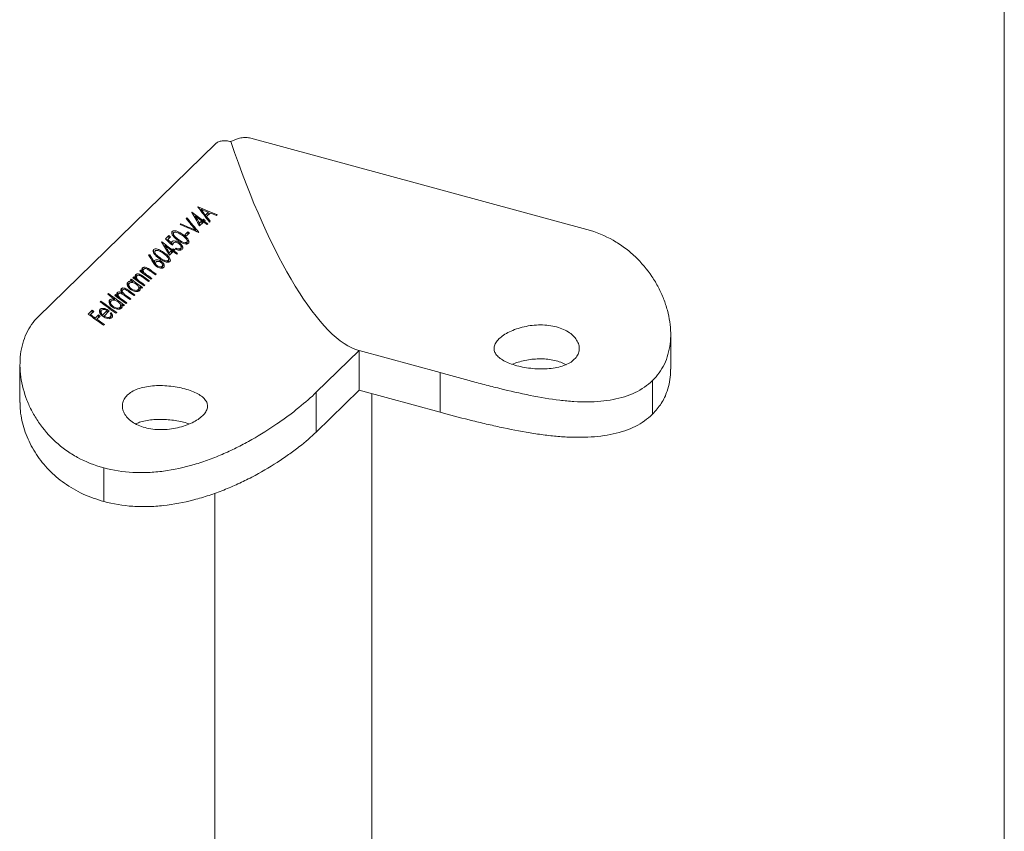
# Model space of a CAD drawing. Units: millimetres. Extents: x 10 to 584, y 10 to 410.
# Drawn here: x 509 to 584, y 148 to 210 of the extents above; entities that cross this region are included whole.
import ezdxf

# ---------------------------------------------------------------- set-up
doc = ezdxf.new("R2010")
doc.units = ezdxf.units.MM
doc.header["$LTSCALE"] = 2

msp = doc.modelspace()

# ---------------------------------------------------------------- linework, layer by layer
at = {"color": 7, "linetype": 'Continuous', "lineweight": 0}
msp.add_line((584, 410), (584, 10), dxfattribs=at)
at = {"color": 7, "linetype": 'Continuous', "lineweight": 15}
for p, q in [((526.486, 201.044), (552.134, 194.073)), ((523.783, 200.614), (510.249, 187.404)), ((522.45, 195.787), (522.458, 195.795)), ((522.458, 195.776), (522.458, 195.795)), ((522.682, 195.475), (522.682, 195.615)), ((521.552, 194.91), (521.611, 194.968)), ((521.611, 194.834), (521.611, 194.968)), ((521.982, 195.382), (521.993, 195.393)), ((521.993, 195.362), (521.993, 195.393)), ((522.239, 194.93), (522.239, 195.107)), ((522.563, 194.551), (522.748, 194.731)), ((522.748, 194.527), (522.748, 194.731)), ((522.803, 194.785), (522.874, 194.854)), ((522.803, 194.581), (522.803, 194.785)), ((522.874, 194.64), (522.874, 194.854)), ((522.994, 194.768), (522.923, 194.699)), ((522.923, 194.605), (522.923, 194.699)), ((523.017, 195.172), (523.238, 195.388)), ((523.017, 195.035), (523.017, 195.172)), ((523.074, 194.962), (523.107, 194.994)), ((523.387, 195.329), (523.107, 195.056)), ((523.107, 194.919), (523.107, 195.056)), ((523.235, 194.757), (523.359, 194.671)), ((523.238, 195.183), (523.238, 195.388)), ((523.388, 194.699), (523.327, 194.639)), ((523.815, 195.166), (523.866, 195.165)), ((523.913, 195.211), (523.853, 195.152)), ((520.49, 193.671), (520.49, 193.926)), ((521.081, 194.451), (521.14, 194.509)), ((521.14, 194.423), (521.14, 194.509)), ((522.268, 193.94), (522.268, 194.022)), ((522.268, 193.963), (522.365, 193.902)), ((522.563, 194.377), (522.563, 194.551)), ((522.868, 194.644), (522.575, 194.359)), ((522.748, 194.582), (522.791, 194.57)), ((522.882, 194.634), (522.923, 194.623)), ((523.087, 194.489), (523.155, 194.471)), ((523.193, 194.508), (523.138, 194.454)), ((519.973, 193.369), (520.226, 193.616)), ((520.346, 193.523), (520.136, 193.318)), ((520.136, 193.208), (520.136, 193.318)), ((520.226, 193.406), (520.226, 193.616)), ((520.581, 193.754), (520.581, 193.548)), ((521.318, 193.571), (521.318, 193.667)), ((521.448, 193.667), (521.686, 193.899)), ((521.806, 193.811), (521.568, 193.58)), ((521.633, 193.061), (521.633, 193.184)), ((521.686, 193.694), (521.686, 193.899)), ((522.52, 193.851), (522.512, 193.844)), ((519.065, 192.28), (519.065, 192.535)), ((519.67, 193.126), (519.682, 193.137)), ((519.682, 193.106), (519.682, 193.137)), ((519.928, 192.674), (519.928, 192.851)), ((520.252, 192.295), (520.436, 192.475)), ((520.411, 192.944), (520.411, 193.052)), ((520.436, 192.271), (520.436, 192.475)), ((520.461, 192.896), (520.461, 193.14)), ((520.492, 192.529), (520.563, 192.598)), ((520.492, 192.326), (520.492, 192.529)), ((520.563, 192.384), (520.563, 192.598)), ((520.683, 192.512), (520.612, 192.443)), ((520.612, 192.349), (520.612, 192.443)), ((520.716, 192.595), (520.772, 192.65)), ((520.772, 192.566), (520.772, 192.65)), ((521.038, 192.948), (521.038, 193.049)), ((521.118, 192.548), (521.118, 192.633)), ((521.158, 192.598), (521.158, 192.729)), ((521.601, 193.02), (521.601, 193.106)), ((518.775, 191.968), (518.775, 192.141)), ((519.137, 191.391), (519.137, 191.694)), ((519.156, 192.363), (519.156, 192.157)), ((519.893, 192.18), (519.893, 192.277)), ((520.177, 191.629), (520.177, 191.715)), ((520.208, 191.671), (520.208, 191.793)), ((520.252, 192.121), (520.252, 192.295)), ((520.556, 192.389), (520.263, 192.103)), ((520.436, 192.326), (520.48, 192.314)), ((520.571, 192.378), (520.612, 192.367)), ((520.776, 192.234), (520.844, 192.215)), ((520.882, 192.252), (520.826, 192.198)), ((518.008, 190.902), (518.064, 190.956)), ((518.064, 190.861), (518.064, 190.956)), ((518.22, 190.89), (518.22, 191.135)), ((518.277, 190.95), (518.277, 190.702)), ((519.084, 191.46), (519.084, 191.623)), ((519.208, 191.508), (519.208, 191.321)), ((519.349, 191.209), (519.349, 191.298)), ((519.667, 191.518), (519.667, 191.619)), ((519.715, 191.179), (519.715, 191.264)), ((519.752, 191.226), (519.752, 191.352)), ((517.304, 190.215), (517.359, 190.269)), ((517.359, 190.173), (517.359, 190.269)), ((517.486, 190.393), (517.541, 190.447)), ((517.541, 190.351), (517.541, 190.447)), ((517.695, 190.236), (517.695, 190.331)), ((517.698, 190.38), (517.698, 190.625)), ((517.755, 190.44), (517.755, 190.192)), ((517.866, 190.11), (517.866, 190.219)), ((518.218, 190.746), (518.218, 190.841)), ((518.389, 190.62), (518.389, 190.729)), ((518.737, 190.159), (518.681, 190.105)), ((518.813, 190.318), (518.881, 190.299)), ((518.919, 190.336), (518.863, 190.282)), ((519.153, 190.65), (519.221, 190.631)), ((519.259, 190.669), (519.204, 190.614)), ((516.606, 189.321), (516.606, 189.559)), ((517.106, 189.721), (517.106, 190.048)), ((517.165, 189.852), (517.165, 189.628)), ((517.366, 189.454), (517.366, 189.544)), ((517.462, 190.018), (517.462, 190.096)), ((517.886, 189.394), (517.886, 189.48)), ((517.913, 189.683), (518.011, 189.656)), ((517.934, 189.461), (517.934, 189.599)), ((518.011, 189.587), (518.011, 189.698)), ((518.011, 189.587), (518.042, 189.485)), ((518.108, 189.63), (518.176, 189.612)), ((518.214, 189.649), (518.159, 189.595)), ((518.29, 189.808), (518.358, 189.789)), ((518.396, 189.826), (518.341, 189.772)), ((518.63, 190.14), (518.698, 190.121)), ((515.574, 189.128), (515.629, 189.182)), ((515.629, 189.085), (515.629, 189.182)), ((515.721, 188.369), (515.721, 188.696)), ((516.084, 188.664), (516.084, 188.739)), ((516.101, 189.041), (516.156, 189.095)), ((516.156, 188.999), (516.156, 189.095)), ((516.297, 188.999), (516.297, 189.258)), ((516.305, 188.888), (516.305, 188.983)), ((516.359, 189.085), (516.359, 188.847)), ((516.647, 189.151), (516.647, 189.243)), ((516.667, 189.386), (516.667, 189.139)), ((517.214, 188.757), (517.282, 188.739)), ((517.32, 188.776), (517.264, 188.722)), ((517.522, 189.058), (517.59, 189.04)), ((517.628, 189.077), (517.573, 189.023)), ((514.076, 187.613), (514.377, 187.907)), ((514.377, 187.697), (514.377, 187.907)), ((514.984, 187.66), (514.984, 187.977)), ((514.988, 188.556), (515.043, 188.61)), ((515.043, 188.513), (515.043, 188.61)), ((515.334, 187.948), (515.334, 188.028)), ((515.78, 188.5), (515.78, 188.276)), ((515.981, 188.102), (515.981, 188.192)), ((516.501, 188.042), (516.501, 188.128)), ((516.527, 188.331), (516.626, 188.304)), ((516.549, 188.109), (516.549, 188.247)), ((516.626, 188.235), (516.626, 188.346)), ((516.626, 188.235), (516.656, 188.133)), ((516.723, 188.278), (516.791, 188.26)), ((516.829, 188.297), (516.774, 188.243)), ((516.905, 188.456), (516.973, 188.437)), ((517.011, 188.474), (516.956, 188.42)), ((514.497, 187.814), (514.251, 187.575)), ((514.251, 187.478), (514.251, 187.575)), ((514.611, 187.302), (514.857, 187.542)), ((514.611, 187.207), (514.611, 187.302)), ((514.977, 187.453), (514.731, 187.213)), ((514.731, 187.119), (514.731, 187.213)), ((514.857, 187.336), (514.857, 187.542)), ((515.046, 187.79), (515.046, 187.567)), ((515.056, 187.556), (515.056, 187.727)), ((515.177, 187.546), (515.52, 187.88)), ((515.177, 187.444), (515.177, 187.546)), ((515.68, 187.858), (515.276, 187.464)), ((515.276, 187.379), (515.276, 187.464)), ((515.52, 187.701), (515.52, 187.88)), ((515.756, 187.314), (515.756, 187.4)), ((515.799, 187.545), (515.84, 187.56)), ((515.806, 187.394), (515.806, 187.525)), ((515.84, 187.56), (515.84, 187.703)), ((516.137, 187.706), (516.205, 187.688)), ((516.243, 187.725), (516.188, 187.671)), ((515.195, 186.787), (515.263, 186.769)), ((515.301, 186.806), (515.246, 186.752)), ((558.533, 183.41), (558.533, 186.067)), ((534.742, 184.824), (531.475, 181.635)), ((534.742, 184.824), (540.933, 183.141)), ((534.742, 181.791), (534.742, 184.824)), ((508.862, 183.763), (508.862, 180.855)), ((540.933, 180.108), (540.933, 183.141)), ((557.146, 182.532), (557.146, 179.96)), ((534.742, 181.791), (531.475, 178.602)), ((531.475, 181.635), (531.475, 178.602)), ((534.742, 181.791), (540.933, 180.108)), ((535.729, 128.797), (535.729, 181.522)), ((515.262, 175.862), (515.262, 173.291)), ((523.729, 173.94), (523.729, 128.797))]:
    msp.add_line(p, q, dxfattribs=at)
at = {"color": 8, "linetype": 'Continuous', "lineweight": 15}
for p, q in [((520.954, 193.223), (520.954, 193.312)), ((519.529, 191.833), (519.529, 191.922)), ((518.822, 190.885), (518.822, 190.979)), ((518.3, 190.375), (518.3, 190.469)), ((518.609, 190.461), (518.609, 190.555)), ((517.165, 189.312), (517.165, 189.407)), ((518.087, 189.951), (518.087, 190.045)), ((516.651, 188.635), (516.651, 188.729)), ((516.987, 188.917), (516.987, 189.011))]:
    msp.add_line(p, q, dxfattribs=at)
at = {"color": 7, "linetype": 'Continuous', "lineweight": 15}
for centre, radius, start, end in [((538.767, 216.876), 27.256, 232.01668, 234.14662), ((538.674, 216.771), 27.193, 232.81572, 234.14795), ((538.719, 216.783), 27.054, 234.14879, 234.46172), ((538.595, 216.639), 26.963, 234.4615, 235.16353), ((538.54, 216.585), 26.963, 234.4615, 235.16353), ((537.047, 215.222), 27.381, 232.09827, 232.41582), ((537.445, 215.552), 27.108, 233.83526, 234.14879), ((537.682, 215.784), 27.108, 233.83526, 234.14879), ((536.456, 214.62), 27.256, 232.01668, 234.14662), ((536.363, 214.515), 27.193, 232.81572, 234.14795), ((536.408, 214.527), 27.054, 234.14879, 234.46172), ((536.284, 214.383), 26.963, 234.4615, 235.16353), ((536.229, 214.329), 26.963, 234.4615, 235.16353), ((534.489, 212.699), 27.249, 232.93008, 233.33541), ((534.684, 212.832), 27.002, 234.02635, 235.16309), ((533.729, 211.956), 27.249, 232.93008, 233.34586), ((533.694, 211.889), 27.097, 232.92759, 235.16112), ((533.821, 212.013), 27.097, 232.92759, 235.16112), ((533.967, 212.189), 27.249, 232.93008, 233.33541), ((534.343, 212.523), 27.097, 232.92759, 235.16112), ((534.101, 212.261), 26.994, 234.11643, 235.16319), ((534.161, 212.322), 27.002, 234.02635, 235.16309), ((534.326, 212.475), 26.972, 234.35941, 235.16344), ((534.624, 212.771), 26.994, 234.11643, 235.16319), ((533.057, 211.245), 27.008, 233.95707, 235.163), ((533.544, 211.702), 26.934, 234.77953, 235.16372), ((533.804, 211.965), 26.972, 234.35941, 235.16344), ((532.385, 210.659), 27.317, 232.01797, 233.36416), ((532.353, 210.598), 27.172, 232.01398, 235.15864), ((532.436, 210.661), 27.097, 232.92759, 235.16112), ((532.582, 210.838), 27.25, 232.93009, 233.32065), ((532.426, 210.623), 26.984, 234.22726, 235.16332), ((532.689, 210.884), 27.002, 234.03125, 235.16309), ((532.731, 210.919), 26.978, 234.29825, 235.16339), ((533.002, 211.191), 27.009, 233.95584, 235.16299), ((531.197, 209.512), 27.381, 232.09827, 232.41582), ((531.712, 209.972), 27.172, 232.01398, 235.15864), ((531.767, 210.026), 27.172, 232.01398, 235.15864), ((532.159, 210.35), 26.934, 234.77953, 235.16372), ((530.766, 209.048), 27.166, 232.09372, 235.15889), ((530.894, 209.198), 27.287, 232.41544, 233.36335), ((530.744, 208.994), 27.033, 233.67711, 235.16259), ((531.08, 209.358), 27.187, 233.36373, 233.67825)]:
    msp.add_arc(centre, radius, start, end, dxfattribs=at)
for centre, major_axis, ratio, start_param, end_param in [((529.729, 208.155), (-6.06, 23.346), 0.276616, 1.819461, 2.989697), ((528.963, 207.407), (-9.376, 19.993), 0.523814, 1.929653, 1.998873), ((533.262, 211.602), (23.282, -1.62), 0.777891, 4.284696, 4.353916), ((529.025, 207.467), (-9.378, 19.991), 0.523976, 1.943307, 1.969843), ((533.201, 211.543), (23.281, -1.622), 0.777913, 4.298448, 4.324984), ((528.3, 206.76), (-9.766, 19.637), 0.550254, 1.924921, 1.979658), ((528.359, 206.818), (-9.765, 19.638), 0.550204, 1.924932, 1.994152), ((527.54, 206.018), (-7.948, 21.371), 0.417864, 1.930734, 1.985986), ((527.607, 206.083), (-7.951, 21.369), 0.418056, 1.948849, 1.978953), ((529.024, 207.466), (-9.375, 19.994), 0.523806, 1.976935, 1.998874), ((533.2, 211.543), (23.279, -1.628), 0.777972, 4.332244, 4.354183), ((531.708, 210.086), (22.838, -2.679), 0.788232, 4.322822, 4.392042), ((531.767, 210.144), (22.837, -2.682), 0.788257, 4.322926, 4.377663), ((527.72, 206.194), (-11.81, 17.862), 0.662638, 1.875552, 1.910449), ((527.777, 206.25), (-11.813, 17.86), 0.662766, 1.882665, 1.901031), ((525.229, 203.762), (-7.948, 21.371), 0.417864, 1.930734, 1.985986), ((525.296, 203.828), (-7.951, 21.369), 0.418056, 1.948849, 1.978953), ((533.242, 211.584), (30.851, 10.299), 0.538455, 4.050953, 4.054776), ((524.377, 202.931), (-8.154, 21.165), 0.433712, 1.931692, 1.963594), ((524.442, 202.995), (-8.155, 21.164), 0.433781, 1.935518, 1.963736), ((531.355, 209.742), (36.962, 16.381), 0.417917, 4.100932, 4.103802)]:
    msp.add_ellipse(centre, major_axis=major_axis, ratio=ratio, start_param=start_param, end_param=end_param, dxfattribs=at)
for points, knots in [([(524.961, 200.784), (524.842, 200.814), (524.727, 200.834), (524.502, 200.853), (524.393, 200.852), (524.189, 200.826), (524.095, 200.802), (523.924, 200.727), (523.847, 200.676), (523.783, 200.614)], [0, 0, 0, 0, 0.25, 0.25, 0.5, 0.5, 0.75, 0.75, 1, 1, 1, 1]), ([(526.486, 201.044), (526.364, 201.077), (526.239, 201.095), (525.982, 201.102), (525.849, 201.09), (525.457, 201.018), (525.2, 200.919), (524.961, 200.784)], [0, 0, 0, 0, 0.25, 0.25, 0.5, 0.5, 1, 1, 1, 1]), ([(520.899, 193.258), (520.832, 193.307), (520.768, 193.358), (520.645, 193.465), (520.589, 193.521), (520.497, 193.642), (520.46, 193.708), (520.443, 193.8), (520.443, 193.83), (520.456, 193.884), (520.471, 193.906), (520.49, 193.926)], [0, 0, 0, 0, 0.25, 0.25, 0.5, 0.5, 0.75, 0.75, 0.875, 0.875, 1, 1, 1, 1]), ([(520.49, 193.926), (520.51, 193.945), (520.534, 193.96), (520.594, 193.978), (520.628, 193.982), (520.737, 193.978), (520.815, 193.955), (520.967, 193.893), (521.042, 193.852), (521.183, 193.764), (521.251, 193.716), (521.318, 193.667)], [0, 0, 0, 0, 0.125, 0.125, 0.25, 0.25, 0.5, 0.5, 0.75, 0.75, 1, 1, 1, 1]), ([(557.146, 182.532), (557.525, 182.902), (557.825, 183.323), (558.16, 184.027), (558.253, 184.273), (558.401, 184.789), (558.455, 185.056), (558.556, 185.871), (558.547, 186.438), (558.42, 187.314), (558.359, 187.609), (558.202, 188.194), (558.106, 188.486), (557.878, 189.065), (557.747, 189.353), (557.449, 189.922), (557.282, 190.205), (556.733, 191.024), (556.305, 191.536), (555.565, 192.239), (555.301, 192.462), (554.739, 192.881), (554.442, 193.075), (553.518, 193.601), (552.853, 193.878), (552.134, 194.073)], [0, 0, 0, 0, 0.125, 0.125, 0.1875, 0.1875, 0.25, 0.25, 0.375, 0.375, 0.4375, 0.4375, 0.5, 0.5, 0.5625, 0.5625, 0.625, 0.625, 0.75, 0.75, 0.8125, 0.8125, 0.875, 0.875, 1, 1, 1, 1]), ([(520.461, 193.14), (520.489, 193.167), (520.525, 193.188), (520.615, 193.206), (520.668, 193.204), (520.776, 193.184), (520.832, 193.165), (520.939, 193.115), (520.989, 193.083), (521.038, 193.049)], [0, 0, 0, 0, 0.25, 0.25, 0.5, 0.5, 0.75, 0.75, 1, 1, 1, 1]), ([(520.611, 193.835), (520.598, 193.819), (520.586, 193.801), (520.579, 193.758), (520.58, 193.734), (520.598, 193.661), (520.63, 193.61), (520.706, 193.517), (520.753, 193.473), (520.85, 193.39), (520.901, 193.351), (520.954, 193.312)], [0, 0, 0, 0, 0.125, 0.125, 0.25, 0.25, 0.5, 0.5, 0.75, 0.75, 1, 1, 1, 1]), ([(521.262, 193.614), (521.157, 193.69), (521.049, 193.765), (520.872, 193.844), (520.809, 193.866), (520.724, 193.873), (520.697, 193.871), (520.648, 193.86), (520.628, 193.849), (520.611, 193.835)], [0, 0, 0, 0, 0.5, 0.5, 0.75, 0.75, 0.875, 0.875, 1, 1, 1, 1]), ([(521.72, 193.02), (521.7, 193.002), (521.676, 192.986), (521.617, 192.966), (521.583, 192.961), (521.475, 192.961), (521.396, 192.981), (521.244, 193.039), (521.17, 193.078), (521.031, 193.163), (520.964, 193.21), (520.899, 193.258)], [0, 0, 0, 0, 0.125, 0.125, 0.25, 0.25, 0.5, 0.5, 0.75, 0.75, 1, 1, 1, 1]), ([(520.954, 193.312), (521.005, 193.274), (521.058, 193.238), (521.165, 193.169), (521.222, 193.136), (521.341, 193.086), (521.403, 193.068), (521.489, 193.065), (521.517, 193.067), (521.565, 193.08), (521.585, 193.092), (521.601, 193.106)], [0, 0, 0, 0, 0.25, 0.25, 0.5, 0.5, 0.75, 0.75, 0.875, 0.875, 1, 1, 1, 1]), ([(521.533, 193.377), (521.494, 193.42), (521.452, 193.461), (521.36, 193.539), (521.312, 193.577), (521.262, 193.614)], [0, 0, 0, 0, 0.5, 0.5, 1, 1, 1, 1]), ([(521.318, 193.667), (521.45, 193.569), (521.581, 193.467), (521.716, 193.291), (521.751, 193.228), (521.767, 193.141), (521.767, 193.113), (521.753, 193.062), (521.739, 193.04), (521.72, 193.02)], [0, 0, 0, 0, 0.5, 0.5, 0.75, 0.75, 0.875, 0.875, 1, 1, 1, 1]), ([(521.601, 193.106), (521.616, 193.122), (521.627, 193.14), (521.635, 193.184), (521.632, 193.208), (521.611, 193.281), (521.575, 193.331), (521.533, 193.377)], [0, 0, 0, 0, 0.25, 0.25, 0.5, 0.5, 1, 1, 1, 1]), ([(521.633, 193.236), (521.649, 193.228), (521.721, 193.194), (521.769, 193.134), (521.763, 193.088), (521.762, 193.081)], [0, 0, 0, 0, 0.195897, 0.882409, 1, 1, 1, 1]), ([(519.474, 191.867), (519.408, 191.916), (519.343, 191.967), (519.22, 192.074), (519.164, 192.131), (519.072, 192.252), (519.035, 192.318), (519.018, 192.41), (519.018, 192.439), (519.032, 192.493), (519.046, 192.516), (519.065, 192.535)], [0, 0, 0, 0, 0.25, 0.25, 0.5, 0.5, 0.75, 0.75, 0.875, 0.875, 1, 1, 1, 1]), ([(519.065, 192.535), (519.085, 192.554), (519.109, 192.569), (519.169, 192.588), (519.203, 192.591), (519.312, 192.587), (519.391, 192.564), (519.542, 192.502), (519.617, 192.461), (519.758, 192.373), (519.826, 192.325), (519.893, 192.277)], [0, 0, 0, 0, 0.125, 0.125, 0.25, 0.25, 0.5, 0.5, 0.75, 0.75, 1, 1, 1, 1]), ([(519.187, 192.444), (519.173, 192.428), (519.162, 192.41), (519.154, 192.367), (519.156, 192.343), (519.174, 192.27), (519.205, 192.22), (519.281, 192.126), (519.328, 192.082), (519.426, 192), (519.477, 191.96), (519.529, 191.922)], [0, 0, 0, 0, 0.125, 0.125, 0.25, 0.25, 0.5, 0.5, 0.75, 0.75, 1, 1, 1, 1]), ([(519.838, 192.223), (519.733, 192.299), (519.624, 192.374), (519.447, 192.453), (519.385, 192.475), (519.299, 192.482), (519.272, 192.481), (519.223, 192.47), (519.204, 192.458), (519.187, 192.444)], [0, 0, 0, 0, 0.5, 0.5, 0.75, 0.75, 0.875, 0.875, 1, 1, 1, 1]), ([(520.411, 193.052), (520.416, 193.068), (520.422, 193.084), (520.43, 193.099), (520.434, 193.107), (520.438, 193.114), (520.444, 193.121), (520.449, 193.128), (520.455, 193.134), (520.461, 193.14)], [0, 0, 0, 0, 0.0000787329, 0.0000787329, 0.0000787329, 0.0001186542, 0.0001186542, 0.0001186542, 0.0001589365, 0.0001589365, 0.0001589365, 0.0001589365]), ([(520.978, 192.998), (520.943, 193.022), (520.907, 193.044), (520.829, 193.078), (520.789, 193.09), (520.713, 193.099), (520.677, 193.096), (520.616, 193.077), (520.591, 193.06), (520.571, 193.041)], [0, 0, 0, 0, 0.25, 0.25, 0.5, 0.5, 0.75, 0.75, 1, 1, 1, 1]), ([(521.235, 192.547), (521.209, 192.523), (521.178, 192.504), (521.098, 192.484), (521.052, 192.483), (520.956, 192.494), (520.906, 192.507), (520.809, 192.544), (520.762, 192.569), (520.716, 192.595)], [0, 0, 0, 0, 0.25, 0.25, 0.5, 0.5, 0.75, 0.75, 1, 1, 1, 1]), ([(520.772, 192.65), (520.803, 192.633), (520.835, 192.617), (520.901, 192.594), (520.935, 192.588), (520.998, 192.586), (521.027, 192.589), (521.079, 192.605), (521.1, 192.618), (521.118, 192.633)], [0, 0, 0, 0, 0.25, 0.25, 0.5, 0.5, 0.75, 0.75, 1, 1, 1, 1]), ([(521.118, 192.633), (521.138, 192.656), (521.154, 192.681), (521.161, 192.742), (521.154, 192.775), (521.127, 192.843), (521.105, 192.877), (521.05, 192.941), (521.014, 192.97), (520.978, 192.998)], [0, 0, 0, 0, 0.25, 0.25, 0.5, 0.5, 0.75, 0.75, 1, 1, 1, 1]), ([(521.014, 192.49), (521.032, 192.496), (521.075, 192.511), (521.102, 192.534), (521.118, 192.548)], [0, 0, 0, 0, 0.417146, 1, 1, 1, 1]), ([(521.038, 193.049), (521.089, 193.011), (521.136, 192.971), (521.215, 192.883), (521.248, 192.836), (521.29, 192.742), (521.299, 192.695), (521.285, 192.612), (521.264, 192.577), (521.235, 192.547)], [0, 0, 0, 0, 0.25, 0.25, 0.5, 0.5, 0.75, 0.75, 1, 1, 1, 1]), ([(521.118, 192.548), (521.141, 192.572), (521.167, 192.598), (521.156, 192.625), (521.156, 192.627)], [0, 0, 0, 0, 0.9182333, 1, 1, 1, 1]), ([(521.146, 192.788), (521.163, 192.782), (521.235, 192.754), (521.291, 192.692), (521.287, 192.642), (521.287, 192.626)], [0, 0, 0, 0, 0.180544, 0.748846, 1, 1, 1, 1]), ([(521.5, 192.967), (521.516, 192.972), (521.558, 192.985), (521.585, 193.006), (521.601, 193.02)], [0, 0, 0, 0, 0.381553, 1, 1, 1, 1]), ([(521.601, 193.02), (521.617, 193.037), (521.636, 193.058), (521.63, 193.081), (521.629, 193.085)], [0, 0, 0, 0, 0.827013, 1, 1, 1, 1]), ([(519.084, 191.623), (519.092, 191.635), (519.099, 191.648), (519.108, 191.66), (519.112, 191.666), (519.117, 191.672), (519.122, 191.677), (519.127, 191.683), (519.132, 191.688), (519.137, 191.694)], [0, 0, 0, 0, 0.0000687063, 0.0000687063, 0.0000687063, 0.0001032554, 0.0001032554, 0.0001032554, 0.0001378625, 0.0001378625, 0.0001378625, 0.0001378625]), ([(519.137, 191.694), (519.164, 191.717), (519.196, 191.737), (519.279, 191.754), (519.327, 191.753), (519.425, 191.737), (519.477, 191.722), (519.575, 191.679), (519.622, 191.65), (519.667, 191.619)], [0, 0, 0, 0, 0.25, 0.25, 0.5, 0.5, 0.75, 0.75, 1, 1, 1, 1]), ([(520.295, 191.629), (520.275, 191.611), (520.251, 191.596), (520.192, 191.575), (520.158, 191.571), (520.05, 191.57), (519.971, 191.591), (519.819, 191.648), (519.746, 191.688), (519.606, 191.773), (519.54, 191.819), (519.474, 191.867)], [0, 0, 0, 0, 0.125, 0.125, 0.25, 0.25, 0.5, 0.5, 0.75, 0.75, 1, 1, 1, 1]), ([(519.529, 191.922), (519.58, 191.884), (519.633, 191.847), (519.741, 191.778), (519.797, 191.746), (519.916, 191.696), (519.978, 191.678), (520.064, 191.674), (520.092, 191.676), (520.14, 191.689), (520.16, 191.701), (520.177, 191.715)], [0, 0, 0, 0, 0.25, 0.25, 0.5, 0.5, 0.75, 0.75, 0.875, 0.875, 1, 1, 1, 1]), ([(520.108, 191.987), (520.069, 192.029), (520.027, 192.07), (519.935, 192.149), (519.887, 192.186), (519.838, 192.223)], [0, 0, 0, 0, 0.5, 0.5, 1, 1, 1, 1]), ([(519.893, 192.277), (520.025, 192.179), (520.156, 192.076), (520.292, 191.9), (520.326, 191.838), (520.343, 191.751), (520.342, 191.722), (520.328, 191.671), (520.314, 191.649), (520.295, 191.629)], [0, 0, 0, 0, 0.5, 0.5, 0.75, 0.75, 0.875, 0.875, 1, 1, 1, 1]), ([(520.177, 191.715), (520.191, 191.731), (520.203, 191.749), (520.21, 191.793), (520.207, 191.817), (520.186, 191.89), (520.15, 191.94), (520.108, 191.987)], [0, 0, 0, 0, 0.25, 0.25, 0.5, 0.5, 1, 1, 1, 1]), ([(520.177, 191.629), (520.192, 191.647), (520.212, 191.668), (520.206, 191.69), (520.205, 191.694)], [0, 0, 0, 0, 0.827013, 1, 1, 1, 1]), ([(520.235, 191.832), (520.242, 191.828), (520.303, 191.797), (520.344, 191.743), (520.338, 191.697), (520.337, 191.69)], [0, 0, 0, 0, 0.094519, 0.867584, 1, 1, 1, 1]), ([(518.218, 190.841), (518.19, 190.896), (518.168, 190.951), (518.167, 191.03), (518.171, 191.054), (518.189, 191.098), (518.204, 191.118), (518.22, 191.135)], [0, 0, 0, 0, 0.5, 0.5, 0.75, 0.75, 1, 1, 1, 1]), ([(518.22, 191.135), (518.236, 191.149), (518.252, 191.161), (518.293, 191.179), (518.316, 191.185), (518.391, 191.191), (518.448, 191.183), (518.563, 191.145), (518.618, 191.115), (518.723, 191.05), (518.773, 191.015), (518.822, 190.979)], [0, 0, 0, 0, 0.125, 0.125, 0.25, 0.25, 0.5, 0.5, 0.75, 0.75, 1, 1, 1, 1]), ([(518.316, 191.047), (518.298, 191.029), (518.285, 191.007), (518.275, 190.956), (518.277, 190.928), (518.292, 190.871), (518.305, 190.841), (518.34, 190.784), (518.363, 190.756), (518.389, 190.729)], [0, 0, 0, 0, 0.25, 0.25, 0.5, 0.5, 0.75, 0.75, 1, 1, 1, 1]), ([(518.6, 191.035), (518.574, 191.049), (518.547, 191.063), (518.492, 191.082), (518.464, 191.089), (518.411, 191.092), (518.388, 191.088), (518.347, 191.072), (518.331, 191.06), (518.316, 191.047)], [0, 0, 0, 0, 0.25, 0.25, 0.5, 0.5, 0.75, 0.75, 1, 1, 1, 1]), ([(518.801, 190.9), (518.769, 190.923), (518.736, 190.947), (518.703, 190.97), (518.686, 190.981), (518.67, 190.993), (518.653, 191.004), (518.636, 191.015), (518.618, 191.025), (518.6, 191.035)], [0, 0, 0, 0, 0.0001217002, 0.0001217002, 0.0001217002, 0.000182725, 0.000182725, 0.000182725, 0.000244078, 0.000244078, 0.000244078, 0.000244078]), ([(519.289, 191.247), (519.229, 191.292), (519.177, 191.342), (519.088, 191.45), (519.052, 191.506), (519.018, 191.562)], [0, 0, 0, 0, 0.5, 0.5, 1, 1, 1, 1]), ([(519.245, 191.594), (519.229, 191.576), (519.215, 191.556), (519.205, 191.508), (519.209, 191.48), (519.23, 191.425), (519.247, 191.397), (519.291, 191.344), (519.319, 191.32), (519.349, 191.298)], [0, 0, 0, 0, 0.25, 0.25, 0.5, 0.5, 0.75, 0.75, 1, 1, 1, 1]), ([(519.618, 191.561), (519.586, 191.583), (519.553, 191.602), (519.481, 191.629), (519.445, 191.637), (519.376, 191.643), (519.343, 191.641), (519.287, 191.625), (519.264, 191.611), (519.245, 191.594)], [0, 0, 0, 0, 0.25, 0.25, 0.5, 0.5, 0.75, 0.75, 1, 1, 1, 1]), ([(519.832, 191.178), (519.818, 191.166), (519.804, 191.154), (519.77, 191.136), (519.75, 191.129), (519.686, 191.115), (519.637, 191.113), (519.536, 191.128), (519.484, 191.144), (519.383, 191.187), (519.335, 191.216), (519.289, 191.247)], [0, 0, 0, 0, 0.125, 0.125, 0.25, 0.25, 0.5, 0.5, 0.75, 0.75, 1, 1, 1, 1]), ([(519.349, 191.298), (519.38, 191.276), (519.412, 191.258), (519.482, 191.23), (519.517, 191.222), (519.586, 191.216), (519.619, 191.218), (519.674, 191.234), (519.696, 191.248), (519.715, 191.264)], [0, 0, 0, 0, 0.25, 0.25, 0.5, 0.5, 0.75, 0.75, 1, 1, 1, 1]), ([(519.61, 191.121), (519.627, 191.126), (519.672, 191.141), (519.699, 191.164), (519.715, 191.179)], [0, 0, 0, 0, 0.390349, 1, 1, 1, 1]), ([(519.715, 191.264), (519.732, 191.282), (519.745, 191.303), (519.755, 191.351), (519.751, 191.378), (519.733, 191.432), (519.718, 191.461), (519.676, 191.514), (519.648, 191.538), (519.618, 191.561)], [0, 0, 0, 0, 0.25, 0.25, 0.5, 0.5, 0.75, 0.75, 1, 1, 1, 1]), ([(519.667, 191.619), (519.711, 191.586), (519.753, 191.551), (519.821, 191.474), (519.848, 191.432), (519.88, 191.349), (519.886, 191.309), (519.878, 191.255), (519.873, 191.237), (519.857, 191.206), (519.845, 191.191), (519.832, 191.178)], [0, 0, 0, 0, 0.25, 0.25, 0.5, 0.5, 0.75, 0.75, 0.875, 0.875, 1, 1, 1, 1]), ([(519.715, 191.179), (519.734, 191.198), (519.757, 191.222), (519.749, 191.247), (519.748, 191.251)], [0, 0, 0, 0, 0.821621, 1, 1, 1, 1]), ([(519.768, 191.385), (519.78, 191.38), (519.84, 191.356), (519.877, 191.311), (519.876, 191.276), (519.876, 191.272)], [0, 0, 0, 0, 0.189766, 0.900992, 1, 1, 1, 1]), ([(520.075, 191.576), (520.091, 191.581), (520.134, 191.594), (520.16, 191.616), (520.177, 191.629)], [0, 0, 0, 0, 0.381553, 1, 1, 1, 1]), ([(517.695, 190.331), (517.668, 190.386), (517.646, 190.441), (517.644, 190.52), (517.649, 190.544), (517.667, 190.589), (517.681, 190.608), (517.698, 190.625)], [0, 0, 0, 0, 0.5, 0.5, 0.75, 0.75, 1, 1, 1, 1]), ([(517.698, 190.625), (517.713, 190.639), (517.73, 190.651), (517.77, 190.669), (517.794, 190.675), (517.868, 190.681), (517.926, 190.673), (518.04, 190.635), (518.096, 190.605), (518.2, 190.54), (518.25, 190.505), (518.3, 190.469)], [0, 0, 0, 0, 0.125, 0.125, 0.25, 0.25, 0.5, 0.5, 0.75, 0.75, 1, 1, 1, 1]), ([(517.793, 190.537), (517.776, 190.519), (517.763, 190.497), (517.753, 190.446), (517.755, 190.418), (517.77, 190.361), (517.783, 190.331), (517.818, 190.274), (517.841, 190.246), (517.866, 190.219)], [0, 0, 0, 0, 0.25, 0.25, 0.5, 0.5, 0.75, 0.75, 1, 1, 1, 1]), ([(518.078, 190.526), (518.051, 190.54), (518.025, 190.553), (517.97, 190.572), (517.942, 190.579), (517.889, 190.582), (517.865, 190.578), (517.824, 190.563), (517.808, 190.55), (517.793, 190.537)], [0, 0, 0, 0, 0.25, 0.25, 0.5, 0.5, 0.75, 0.75, 1, 1, 1, 1]), ([(518.279, 190.39), (518.246, 190.413), (518.214, 190.437), (518.181, 190.46), (518.164, 190.471), (518.147, 190.483), (518.13, 190.494), (518.113, 190.505), (518.096, 190.516), (518.078, 190.526)], [0, 0, 0, 0, 0.0001217002, 0.0001217002, 0.0001217002, 0.000182725, 0.000182725, 0.000182725, 0.000244078, 0.000244078, 0.000244078, 0.000244078]), ([(516.647, 189.243), (516.607, 189.3), (516.576, 189.36), (516.562, 189.444), (516.562, 189.471), (516.575, 189.52), (516.589, 189.541), (516.606, 189.559)], [0, 0, 0, 0, 0.5, 0.5, 0.75, 0.75, 1, 1, 1, 1]), ([(516.606, 189.559), (516.62, 189.572), (516.635, 189.583), (516.673, 189.599), (516.695, 189.604), (516.765, 189.609), (516.82, 189.599), (516.925, 189.561), (516.976, 189.533), (517.073, 189.473), (517.119, 189.44), (517.165, 189.407)], [0, 0, 0, 0, 0.125, 0.125, 0.25, 0.25, 0.5, 0.5, 0.75, 0.75, 1, 1, 1, 1]), ([(516.701, 189.471), (516.688, 189.457), (516.677, 189.442), (516.667, 189.405), (516.666, 189.384), (516.675, 189.321), (516.697, 189.275), (516.762, 189.191), (516.805, 189.152), (516.894, 189.08), (516.94, 189.045), (516.987, 189.011)], [0, 0, 0, 0, 0.125, 0.125, 0.25, 0.25, 0.5, 0.5, 0.75, 0.75, 1, 1, 1, 1]), ([(517.109, 189.353), (517.076, 189.377), (517.042, 189.402), (516.972, 189.448), (516.935, 189.471), (516.858, 189.502), (516.818, 189.509), (516.749, 189.504), (516.722, 189.49), (516.701, 189.471)], [0, 0, 0, 0, 0.25, 0.25, 0.5, 0.5, 0.75, 0.75, 1, 1, 1, 1]), ([(517.309, 189.491), (517.254, 189.532), (517.204, 189.576), (517.122, 189.675), (517.091, 189.727), (517.051, 189.831), (517.041, 189.882), (517.05, 189.952), (517.056, 189.974), (517.076, 190.014), (517.091, 190.031), (517.106, 190.048)], [0, 0, 0, 0, 0.25, 0.25, 0.5, 0.5, 0.75, 0.75, 0.875, 0.875, 1, 1, 1, 1]), ([(517.106, 190.048), (517.125, 190.065), (517.146, 190.081), (517.196, 190.105), (517.224, 190.113), (517.286, 190.121), (517.32, 190.121), (517.389, 190.113), (517.426, 190.105), (517.462, 190.096)], [0, 0, 0, 0, 0.25, 0.25, 0.5, 0.5, 0.75, 0.75, 1, 1, 1, 1]), ([(517.212, 189.97), (517.2, 189.957), (517.189, 189.944), (517.174, 189.914), (517.169, 189.897), (517.162, 189.844), (517.167, 189.805), (517.198, 189.726), (517.223, 189.686), (517.285, 189.611), (517.324, 189.576), (517.366, 189.544)], [0, 0, 0, 0, 0.125, 0.125, 0.25, 0.25, 0.5, 0.5, 0.75, 0.75, 1, 1, 1, 1]), ([(517.733, 189.897), (517.689, 189.928), (517.644, 189.956), (517.547, 189.999), (517.497, 190.014), (517.399, 190.03), (517.352, 190.03), (517.27, 190.013), (517.238, 189.994), (517.212, 189.97)], [0, 0, 0, 0, 0.25, 0.25, 0.5, 0.5, 0.75, 0.75, 1, 1, 1, 1]), ([(517.989, 189.404), (517.955, 189.374), (517.913, 189.349), (517.807, 189.326), (517.745, 189.326), (517.619, 189.343), (517.553, 189.361), (517.427, 189.414), (517.366, 189.451), (517.309, 189.491)], [0, 0, 0, 0, 0.25, 0.25, 0.5, 0.5, 0.75, 0.75, 1, 1, 1, 1]), ([(517.366, 189.544), (517.41, 189.514), (517.455, 189.487), (517.553, 189.447), (517.602, 189.433), (517.699, 189.419), (517.745, 189.42), (517.827, 189.438), (517.86, 189.456), (517.886, 189.48)], [0, 0, 0, 0, 0.25, 0.25, 0.5, 0.5, 0.75, 0.75, 1, 1, 1, 1]), ([(517.886, 189.48), (517.898, 189.492), (517.909, 189.505), (517.924, 189.535), (517.929, 189.551), (517.937, 189.603), (517.933, 189.641), (517.904, 189.718), (517.879, 189.758), (517.815, 189.831), (517.775, 189.865), (517.733, 189.897)], [0, 0, 0, 0, 0.125, 0.125, 0.25, 0.25, 0.5, 0.5, 0.75, 0.75, 1, 1, 1, 1]), ([(517.886, 189.394), (517.912, 189.421), (517.942, 189.454), (517.93, 189.488), (517.929, 189.493)], [0, 0, 0, 0, 0.847256, 1, 1, 1, 1]), ([(518.011, 189.698), (518.024, 189.67), (518.036, 189.642), (518.05, 189.588), (518.053, 189.561), (518.05, 189.51), (518.043, 189.486), (518.023, 189.442), (518.007, 189.423), (517.989, 189.404)], [0, 0, 0, 0, 0.25, 0.25, 0.5, 0.5, 0.75, 0.75, 1, 1, 1, 1]), ([(515.924, 188.139), (515.869, 188.18), (515.819, 188.224), (515.736, 188.323), (515.706, 188.375), (515.666, 188.479), (515.656, 188.53), (515.665, 188.6), (515.671, 188.622), (515.691, 188.662), (515.705, 188.679), (515.721, 188.696)], [0, 0, 0, 0, 0.25, 0.25, 0.5, 0.5, 0.75, 0.75, 0.875, 0.875, 1, 1, 1, 1]), ([(515.721, 188.696), (515.741, 188.713), (515.761, 188.729), (515.813, 188.752), (515.843, 188.759), (515.906, 188.765), (515.941, 188.765), (516.011, 188.756), (516.048, 188.748), (516.084, 188.739)], [0, 0, 0, 0, 0.25, 0.25, 0.5, 0.5, 0.75, 0.75, 1, 1, 1, 1]), ([(516.348, 188.545), (516.304, 188.576), (516.259, 188.604), (516.162, 188.647), (516.112, 188.662), (516.014, 188.678), (515.967, 188.678), (515.885, 188.661), (515.853, 188.642), (515.827, 188.618)], [0, 0, 0, 0, 0.25, 0.25, 0.5, 0.5, 0.75, 0.75, 1, 1, 1, 1]), ([(516.247, 189.134), (516.248, 189.152), (516.249, 189.17), (516.254, 189.187), (516.258, 189.2), (516.263, 189.213), (516.27, 189.224), (516.278, 189.237), (516.287, 189.247), (516.297, 189.258)], [0, 0, 0, 0, 0.000078626, 0.000078626, 0.000078626, 0.0001427432, 0.0001427432, 0.0001427432, 0.0002086834, 0.0002086834, 0.0002086834, 0.0002086834]), ([(516.305, 188.983), (516.291, 189.008), (516.278, 189.033), (516.268, 189.058), (516.262, 189.071), (516.258, 189.084), (516.254, 189.096), (516.251, 189.109), (516.249, 189.122), (516.247, 189.134)], [0, 0, 0, 0, 0.000100223, 0.000100223, 0.000100223, 0.0001513862, 0.0001513862, 0.0001513862, 0.0002033212, 0.0002033212, 0.0002033212, 0.0002033212]), ([(516.297, 189.258), (516.315, 189.274), (516.335, 189.287), (516.388, 189.303), (516.417, 189.306), (516.512, 189.302), (516.581, 189.274), (516.647, 189.243)], [0, 0, 0, 0, 0.25, 0.25, 0.5, 0.5, 1, 1, 1, 1]), ([(516.392, 189.169), (516.38, 189.156), (516.369, 189.141), (516.359, 189.106), (516.358, 189.087), (516.365, 189.027), (516.384, 188.984), (516.441, 188.903), (516.481, 188.865), (516.563, 188.795), (516.607, 188.762), (516.651, 188.729)], [0, 0, 0, 0, 0.125, 0.125, 0.25, 0.25, 0.5, 0.5, 0.75, 0.75, 1, 1, 1, 1]), ([(516.83, 189.031), (516.793, 189.057), (516.757, 189.083), (516.683, 189.133), (516.646, 189.158), (516.564, 189.195), (516.521, 189.205), (516.463, 189.204), (516.446, 189.2), (516.416, 189.188), (516.403, 189.179), (516.392, 189.169)], [0, 0, 0, 0, 0.25, 0.25, 0.5, 0.5, 0.75, 0.75, 0.875, 0.875, 1, 1, 1, 1]), ([(517.782, 189.332), (517.79, 189.334), (517.836, 189.348), (517.864, 189.373), (517.886, 189.394)], [0, 0, 0, 0, 0.173713, 1, 1, 1, 1]), ([(514.967, 187.685), (514.954, 187.713), (514.942, 187.741), (514.927, 187.795), (514.923, 187.823), (514.926, 187.873), (514.932, 187.897), (514.952, 187.941), (514.968, 187.959), (514.984, 187.977)], [0, 0, 0, 0, 0.25, 0.25, 0.5, 0.5, 0.75, 0.75, 1, 1, 1, 1]), ([(514.984, 187.977), (515.003, 187.994), (515.023, 188.01), (515.072, 188.033), (515.101, 188.041), (515.161, 188.049), (515.194, 188.05), (515.263, 188.043), (515.298, 188.036), (515.334, 188.028)], [0, 0, 0, 0, 0.25, 0.25, 0.5, 0.5, 0.75, 0.75, 1, 1, 1, 1]), ([(515.52, 187.88), (515.48, 187.901), (515.44, 187.919), (515.358, 187.948), (515.317, 187.957), (515.239, 187.96), (515.203, 187.955), (515.139, 187.936), (515.114, 187.92), (515.092, 187.901)], [0, 0, 0, 0, 0.25, 0.25, 0.5, 0.5, 0.75, 0.75, 1, 1, 1, 1]), ([(515.334, 188.028), (515.394, 188.012), (515.454, 187.99), (515.571, 187.931), (515.627, 187.895), (515.68, 187.858)], [0, 0, 0, 0, 0.5, 0.5, 1, 1, 1, 1]), ([(515.827, 188.618), (515.815, 188.605), (515.804, 188.592), (515.789, 188.562), (515.784, 188.545), (515.776, 188.492), (515.782, 188.453), (515.813, 188.374), (515.838, 188.334), (515.9, 188.259), (515.939, 188.224), (515.981, 188.192)], [0, 0, 0, 0, 0.125, 0.125, 0.25, 0.25, 0.5, 0.5, 0.75, 0.75, 1, 1, 1, 1]), ([(516.604, 188.052), (516.57, 188.022), (516.528, 187.997), (516.421, 187.974), (516.36, 187.974), (516.234, 187.991), (516.168, 188.009), (516.041, 188.062), (515.981, 188.099), (515.924, 188.139)], [0, 0, 0, 0, 0.25, 0.25, 0.5, 0.5, 0.75, 0.75, 1, 1, 1, 1]), ([(515.981, 188.192), (516.024, 188.162), (516.07, 188.135), (516.167, 188.095), (516.217, 188.081), (516.314, 188.067), (516.36, 188.068), (516.442, 188.086), (516.475, 188.104), (516.501, 188.128)], [0, 0, 0, 0, 0.25, 0.25, 0.5, 0.5, 0.75, 0.75, 1, 1, 1, 1]), ([(516.501, 188.128), (516.513, 188.14), (516.524, 188.153), (516.539, 188.183), (516.544, 188.199), (516.552, 188.251), (516.548, 188.289), (516.519, 188.366), (516.494, 188.406), (516.43, 188.479), (516.39, 188.513), (516.348, 188.545)], [0, 0, 0, 0, 0.125, 0.125, 0.25, 0.25, 0.5, 0.5, 0.75, 0.75, 1, 1, 1, 1]), ([(516.397, 187.98), (516.405, 187.982), (516.451, 187.996), (516.479, 188.021), (516.501, 188.042)], [0, 0, 0, 0, 0.173713, 1, 1, 1, 1]), ([(516.501, 188.042), (516.527, 188.069), (516.556, 188.102), (516.545, 188.136), (516.543, 188.141)], [0, 0, 0, 0, 0.847256, 1, 1, 1, 1]), ([(516.626, 188.346), (516.638, 188.318), (516.651, 188.29), (516.665, 188.236), (516.668, 188.209), (516.665, 188.158), (516.658, 188.134), (516.637, 188.09), (516.622, 188.071), (516.604, 188.052)], [0, 0, 0, 0, 0.25, 0.25, 0.5, 0.5, 0.75, 0.75, 1, 1, 1, 1]), ([(510.249, 187.404), (509.87, 187.034), (509.571, 186.604), (509.236, 185.88), (509.143, 185.626), (508.996, 185.093), (508.942, 184.818), (508.84, 183.979), (508.848, 183.396), (509.013, 182.206), (509.168, 181.612), (509.506, 180.743), (509.636, 180.456), (509.934, 179.891), (510.101, 179.612), (510.65, 178.809), (511.079, 178.312), (511.823, 177.634), (512.088, 177.42), (512.653, 177.017), (512.95, 176.831), (513.876, 176.326), (514.543, 176.057), (515.262, 175.862)], [0, 0, 0, 0, 0.125, 0.125, 0.1875, 0.1875, 0.25, 0.25, 0.375, 0.375, 0.5, 0.5, 0.5625, 0.5625, 0.625, 0.625, 0.75, 0.75, 0.8125, 0.8125, 0.875, 0.875, 1, 1, 1, 1]), ([(515.201, 187.424), (515.15, 187.462), (515.103, 187.503), (515.023, 187.591), (514.993, 187.638), (514.967, 187.685)], [0, 0, 0, 0, 0.5, 0.5, 1, 1, 1, 1]), ([(515.092, 187.901), (515.071, 187.879), (515.055, 187.854), (515.043, 187.794), (515.047, 187.761), (515.056, 187.727)], [0, 0, 0, 0, 0.5, 0.5, 1, 1, 1, 1]), ([(515.868, 187.334), (515.834, 187.303), (515.795, 187.278), (515.691, 187.253), (515.629, 187.253), (515.503, 187.277), (515.439, 187.296), (515.315, 187.35), (515.256, 187.386), (515.201, 187.424)], [0, 0, 0, 0, 0.25, 0.25, 0.5, 0.5, 0.75, 0.75, 1, 1, 1, 1]), ([(515.276, 187.464), (515.316, 187.436), (515.358, 187.411), (515.448, 187.372), (515.494, 187.358), (515.584, 187.344), (515.627, 187.344), (515.702, 187.361), (515.732, 187.378), (515.756, 187.4)], [0, 0, 0, 0, 0.25, 0.25, 0.5, 0.5, 0.75, 0.75, 1, 1, 1, 1]), ([(515.66, 187.256), (515.667, 187.259), (515.711, 187.272), (515.735, 187.295), (515.756, 187.314)], [0, 0, 0, 0, 0.179846, 1, 1, 1, 1]), ([(515.756, 187.4), (515.789, 187.435), (515.808, 187.479), (515.805, 187.554), (515.798, 187.582), (515.774, 187.636), (515.758, 187.663), (515.742, 187.69)], [0, 0, 0, 0, 0.5, 0.5, 0.75, 0.75, 1, 1, 1, 1]), ([(515.756, 187.314), (515.773, 187.333), (515.802, 187.366), (515.803, 187.403), (515.803, 187.418)], [0, 0, 0, 0, 0.573833, 1, 1, 1, 1]), ([(515.84, 187.703), (515.864, 187.669), (515.886, 187.635), (515.918, 187.567), (515.928, 187.532), (515.934, 187.467), (515.93, 187.436), (515.908, 187.38), (515.889, 187.356), (515.868, 187.334)], [0, 0, 0, 0, 0.25, 0.25, 0.5, 0.5, 0.75, 0.75, 1, 1, 1, 1]), ([(515.84, 187.56), (515.867, 187.537), (515.92, 187.493), (515.927, 187.441), (515.93, 187.416)], [0, 0, 0, 0, 0.515201, 1, 1, 1, 1]), ([(546.785, 183.67), (546.595, 183.721), (546.418, 183.779), (546.089, 183.906), (545.936, 183.976), (545.664, 184.125), (545.545, 184.203), (545.343, 184.37), (545.26, 184.458), (545.135, 184.638), (545.092, 184.731), (545.048, 184.924), (545.046, 185.022), (545.085, 185.219), (545.126, 185.32), (545.248, 185.52), (545.328, 185.619), (545.526, 185.812), (545.645, 185.908), (545.913, 186.089), (546.062, 186.174), (546.39, 186.334), (546.569, 186.408), (546.941, 186.538), (547.137, 186.594), (547.546, 186.688), (547.753, 186.724), (548.174, 186.772), (548.39, 186.785), (548.814, 186.785), (549.022, 186.772), (549.429, 186.721), (549.63, 186.682), (550.006, 186.58), (550.183, 186.517), (550.515, 186.367), (550.668, 186.281), (550.938, 186.094), (551.058, 185.99), (551.262, 185.771), (551.343, 185.657), (551.469, 185.42), (551.512, 185.297), (551.557, 185.054), (551.558, 184.933), (551.519, 184.695), (551.478, 184.578), (551.358, 184.358), (551.278, 184.253), (551.078, 184.057), (550.961, 183.969), (550.694, 183.81), (550.542, 183.739), (550.214, 183.618), (550.039, 183.569), (549.665, 183.491), (549.467, 183.462), (549.062, 183.425), (548.855, 183.417), (548.43, 183.42), (548.216, 183.431), (547.795, 183.471), (547.584, 183.5), (547.173, 183.574), (546.976, 183.618), (546.785, 183.67)], [0, 0, 0, 0, 0.03125, 0.03125, 0.0625, 0.0625, 0.09375, 0.09375, 0.125, 0.125, 0.15625, 0.15625, 0.1875, 0.1875, 0.21875, 0.21875, 0.25, 0.25, 0.28125, 0.28125, 0.3125, 0.3125, 0.34375, 0.34375, 0.375, 0.375, 0.40625, 0.40625, 0.4375, 0.4375, 0.46875, 0.46875, 0.5, 0.5, 0.53125, 0.53125, 0.5625, 0.5625, 0.59375, 0.59375, 0.625, 0.625, 0.65625, 0.65625, 0.6875, 0.6875, 0.71875, 0.71875, 0.75, 0.75, 0.78125, 0.78125, 0.8125, 0.8125, 0.84375, 0.84375, 0.875, 0.875, 0.90625, 0.90625, 0.9375, 0.9375, 0.96875, 0.96875, 1, 1, 1, 1]), ([(550.546, 183.747), (550.413, 183.811), (550.145, 183.942), (549.67, 184.079), (549.16, 184.167), (548.62, 184.2), (548.077, 184.178), (547.534, 184.104), (547.019, 183.982), (546.652, 183.868), (546.481, 183.789), (546.452, 183.775)], [0, 0, 0, 0, 0.1189249, 0.2395556, 0.3637135, 0.4839044, 0.607541, 0.7284701, 0.8528601, 0.974558, 1, 1, 1, 1]), ([(558.523, 183.41), (558.526, 183.322), (558.536, 182.985), (558.458, 182.419), (558.253, 181.616), (557.859, 180.758), (557.386, 180.228), (557.146, 179.96)], [0, 0, 0, 0, 0.065394, 0.251487, 0.439264, 0.716437, 1, 1, 1, 1]), ([(540.933, 183.141), (541.652, 182.946), (542.393, 182.743), (543.535, 182.435), (543.921, 182.332), (544.704, 182.127), (545.095, 182.026), (546.263, 181.735), (547.036, 181.555), (548.581, 181.245), (549.332, 181.119), (550.43, 180.989), (550.791, 180.955), (551.505, 180.911), (551.858, 180.9), (552.882, 180.907), (553.527, 180.963), (554.435, 181.136), (554.729, 181.209), (555.295, 181.389), (555.564, 181.495), (556.323, 181.858), (556.767, 182.161), (557.146, 182.532)], [0, 0, 0, 0, 0.125, 0.125, 0.1875, 0.1875, 0.25, 0.25, 0.375, 0.375, 0.5, 0.5, 0.5625, 0.5625, 0.625, 0.625, 0.75, 0.75, 0.8125, 0.8125, 0.875, 0.875, 1, 1, 1, 1]), ([(518.412, 178.937), (518.602, 178.885), (518.799, 178.847), (519.205, 178.795), (519.417, 178.782), (519.841, 178.782), (520.053, 178.794), (520.475, 178.842), (520.687, 178.879), (521.091, 178.971), (521.286, 179.027), (521.662, 179.158), (521.839, 179.232), (522.165, 179.391), (522.316, 179.477), (522.586, 179.659), (522.703, 179.753), (522.901, 179.947), (522.983, 180.047), (523.105, 180.246), (523.145, 180.345), (523.185, 180.544), (523.183, 180.643), (523.14, 180.834), (523.097, 180.927), (522.971, 181.109), (522.889, 181.196), (522.688, 181.362), (522.567, 181.442), (522.295, 181.591), (522.145, 181.66), (521.815, 181.788), (521.634, 181.846), (521.259, 181.948), (521.063, 181.992), (520.652, 182.066), (520.442, 182.095), (520.02, 182.135), (519.806, 182.146), (519.381, 182.15), (519.174, 182.142), (518.769, 182.106), (518.57, 182.077), (518.197, 181.999), (518.021, 181.95), (517.693, 181.83), (517.541, 181.759), (517.274, 181.601), (517.156, 181.512), (516.955, 181.317), (516.875, 181.213), (516.754, 180.993), (516.713, 180.875), (516.673, 180.637), (516.674, 180.516), (516.718, 180.272), (516.761, 180.149), (516.885, 179.913), (516.967, 179.799), (517.17, 179.579), (517.29, 179.476), (517.559, 179.288), (517.712, 179.202), (518.044, 179.052), (518.222, 178.988), (518.412, 178.937)], [0, 0, 0, 0, 0.03125, 0.03125, 0.0625, 0.0625, 0.09375, 0.09375, 0.125, 0.125, 0.15625, 0.15625, 0.1875, 0.1875, 0.21875, 0.21875, 0.25, 0.25, 0.28125, 0.28125, 0.3125, 0.3125, 0.34375, 0.34375, 0.375, 0.375, 0.40625, 0.40625, 0.4375, 0.4375, 0.46875, 0.46875, 0.5, 0.5, 0.53125, 0.53125, 0.5625, 0.5625, 0.59375, 0.59375, 0.625, 0.625, 0.65625, 0.65625, 0.6875, 0.6875, 0.71875, 0.71875, 0.75, 0.75, 0.78125, 0.78125, 0.8125, 0.8125, 0.84375, 0.84375, 0.875, 0.875, 0.90625, 0.90625, 0.9375, 0.9375, 0.96875, 0.96875, 1, 1, 1, 1]), ([(515.262, 175.862), (515.98, 175.667), (516.722, 175.553), (517.867, 175.493), (518.255, 175.492), (519.041, 175.527), (519.435, 175.563), (520.61, 175.721), (521.388, 175.892), (522.55, 176.235), (522.935, 176.363), (523.689, 176.641), (524.06, 176.791), (524.791, 177.111), (525.151, 177.28), (525.861, 177.638), (526.212, 177.826), (527.231, 178.403), (527.87, 178.806), (528.773, 179.425), (529.064, 179.633), (529.627, 180.053), (529.896, 180.262), (530.652, 180.873), (531.096, 181.265), (531.475, 181.635)], [0, 0, 0, 0, 0.125, 0.125, 0.1875, 0.1875, 0.25, 0.25, 0.375, 0.375, 0.4375, 0.4375, 0.5, 0.5, 0.5625, 0.5625, 0.625, 0.625, 0.75, 0.75, 0.8125, 0.8125, 0.875, 0.875, 1, 1, 1, 1]), ([(515.262, 173.291), (514.724, 173.465), (513.632, 173.82), (512.226, 174.66), (511.024, 175.69), (510.062, 176.891), (509.347, 178.237), (508.996, 179.434), (508.869, 180.315), (508.872, 180.707), (508.873, 180.855)], [0, 0, 0, 0, 0.140559, 0.285474, 0.425966, 0.570115, 0.719128, 0.871873, 0.951531, 1, 1, 1, 1]), ([(557.146, 179.96), (556.77, 179.592), (556.329, 179.286), (555.578, 178.91), (555.312, 178.799), (554.75, 178.605), (554.456, 178.523), (553.545, 178.319), (552.898, 178.241), (551.867, 178.195), (551.513, 178.193), (550.799, 178.209), (550.436, 178.228), (549.701, 178.286), (549.328, 178.325), (548.571, 178.419), (548.184, 178.475), (547.025, 178.664), (546.251, 178.815), (545.088, 179.068), (544.699, 179.156), (543.92, 179.339), (543.53, 179.434), (542.386, 179.72), (541.647, 179.914), (540.933, 180.108)], [0, 0, 0, 0, 0.125, 0.125, 0.1875, 0.1875, 0.25, 0.25, 0.375, 0.375, 0.4375, 0.4375, 0.5, 0.5, 0.5625, 0.5625, 0.625, 0.625, 0.75, 0.75, 0.8125, 0.8125, 0.875, 0.875, 1, 1, 1, 1]), ([(517.696, 179.223), (517.792, 179.265), (518.018, 179.363), (518.444, 179.468), (518.946, 179.545), (519.485, 179.575), (520.032, 179.562), (520.583, 179.507), (521.106, 179.414), (521.513, 179.316), (521.719, 179.241), (521.782, 179.218)], [0, 0, 0, 0, 0.088141, 0.208821, 0.332946, 0.454569, 0.579714, 0.701356, 0.826579, 0.947293, 1, 1, 1, 1]), ([(531.475, 178.602), (531.098, 178.234), (530.658, 177.854), (529.908, 177.269), (529.643, 177.071), (529.082, 176.674), (528.789, 176.475), (527.882, 175.891), (527.237, 175.513), (526.209, 174.975), (525.857, 174.802), (525.144, 174.474), (524.782, 174.318), (524.048, 174.026), (523.675, 173.89), (522.916, 173.639), (522.529, 173.523), (521.366, 173.22), (520.59, 173.072), (519.422, 172.944), (519.032, 172.916), (518.251, 172.896), (517.861, 172.903), (516.715, 172.977), (515.976, 173.097), (515.262, 173.291)], [0, 0, 0, 0, 0.125, 0.125, 0.1875, 0.1875, 0.25, 0.25, 0.375, 0.375, 0.4375, 0.4375, 0.5, 0.5, 0.5625, 0.5625, 0.625, 0.625, 0.75, 0.75, 0.8125, 0.8125, 0.875, 0.875, 1, 1, 1, 1])]:
    msp.add_open_spline(points, degree=3, knots=knots, dxfattribs=at)
for points in [[(520.571, 193.041), (520.525, 192.994), (520.506, 192.93), (520.495, 192.864)], [(517.866, 190.219), (517.932, 190.156), (518.01, 190.1), (518.087, 190.045)], [(518.389, 190.729), (518.455, 190.665), (518.533, 190.61), (518.609, 190.555)], [(515.056, 187.727), (515.076, 187.665), (515.123, 187.603), (515.177, 187.546)]]:
    msp.add_open_spline(points, degree=3, dxfattribs=at)

doc.saveas('drawing.dxf')
